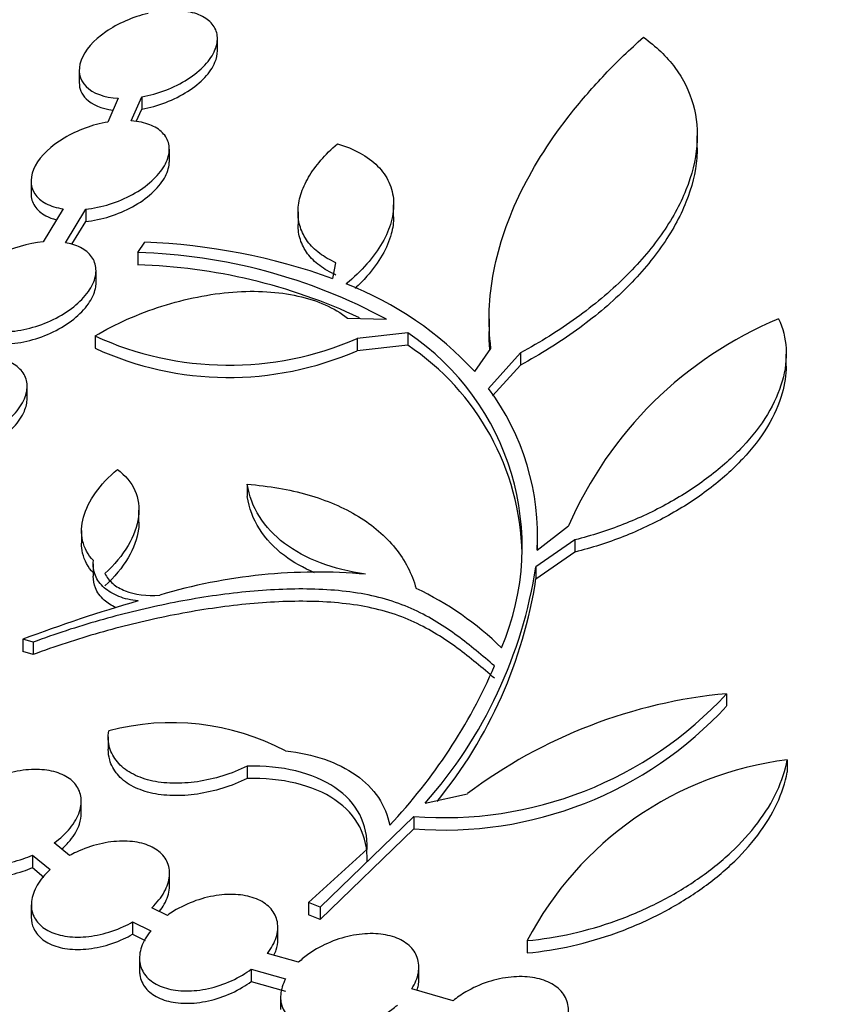
# Model space of a CAD drawing. Units: millimetres. Extents: x 0 to 835, y 0 to 1165.
# Drawn here: x 119 to 131, y 238 to 252 of the extents above; entities that cross this region are included whole.
import ezdxf
from ezdxf import colors
from ezdxf.entities.mleader import LeaderData, LeaderLine
from ezdxf.math import Vec2, Vec3

# ---------------------------------------------------------------- set-up
doc = ezdxf.new("R2010")
doc.units = ezdxf.units.MM
doc.layers.add('DV7_Défaut', color=7, linetype='Continuous')
doc.layers.add('Défaut', color=7, linetype='Continuous')

# ---------------------------------------------------------------- blocks, each defined once
blk = doc.blocks.new('_DOT')
at = {"color": 0}
blk.add_line((0, 0), (-1, 0), dxfattribs=at)
at = {"color": 0, "const_width": 0.333}
blk.add_lwpolyline([(-0.1665, 0, 1), (0.1665, 0, 1)], format="xyb", close=True, dxfattribs=at)
blk = doc.blocks.new('SE6')
at = {"layer": 'DV7_Défaut', "color": 7, "linetype": 'Continuous'}
for p, q in [((121.618, 251.353), (121.618, 251.531)), ((119.618, 251.077), (119.618, 250.899)), ((120.183, 250.669), (120.033, 250.324)), ((120.371, 250.342), (120.523, 250.69)), ((120.523, 250.69), (120.523, 250.512)), ((120.444, 250.332), (120.523, 250.512)), ((128.556, 249.947), (128.556, 250.124)), ((120.922, 249.753), (120.922, 249.931)), ((118.922, 249.471), (118.922, 249.293)), ((124.166, 248.948), (124.166, 249.126)), ((119.386, 249.069), (119.097, 248.59)), ((119.419, 248.58), (119.712, 249.064)), ((119.712, 249.064), (119.712, 248.886)), ((122.783, 249.025), (122.783, 248.847)), ((119.513, 248.557), (119.712, 248.886)), ((120.464, 248.436), (120.568, 248.589)), ((120.464, 248.436), (120.464, 248.258)), ((123.286, 248.06), (123.331, 248.29)), ((119.862, 247.996), (119.862, 248.174)), ((123.497, 247.489), (124.061, 247.473)), ((125.547, 247.479), (125.547, 247.302)), ((124.37, 247.274), (123.638, 247.195)), ((124.37, 247.274), (124.37, 247.097)), ((119.847, 247.231), (119.847, 247.052)), ((123.638, 247.195), (123.638, 247.017)), ((124.37, 247.097), (123.638, 247.017)), ((125.338, 246.716), (125.573, 247.051)), ((125.999, 246.985), (125.536, 246.473)), ((125.999, 246.985), (125.999, 246.808)), ((129.843, 246.792), (129.843, 246.969)), ((125.999, 246.808), (125.597, 246.363)), ((118.865, 246.323), (118.865, 246.501)), ((122.049, 245.085), (122.049, 244.907)), ((120.483, 244.532), (120.483, 244.71)), ((119.653, 244.416), (119.653, 244.237)), ((126.241, 244.13), (126.695, 244.484)), ((126.788, 244.282), (126.223, 243.893)), ((126.245, 244.134), (126.245, 244.312)), ((126.788, 244.282), (126.788, 244.105)), ((126.788, 244.105), (126.223, 243.715)), ((119.821, 243.934), (119.821, 243.756)), ((126.223, 243.893), (126.223, 243.715)), ((118.802, 242.843), (118.802, 242.665)), ((118.951, 242.801), (118.802, 242.843)), ((118.951, 242.801), (118.951, 242.622)), ((118.951, 242.622), (118.802, 242.665)), ((128.981, 242.056), (128.981, 241.879)), ((120.039, 241.433), (120.039, 241.255)), ((122.047, 241.007), (122.047, 240.829)), ((129.858, 241.1), (129.858, 240.923)), ((124.621, 240.472), (125.233, 240.61)), ((119.648, 240.323), (119.648, 240.501)), ((124.457, 240.28), (123.104, 238.967)), ((124.457, 240.28), (124.457, 240.102)), ((124.457, 240.102), (123.104, 238.788)), ((119.48, 239.714), (119.256, 239.897)), ((118.942, 239.719), (118.942, 239.541)), ((118.942, 239.719), (119.197, 239.511)), ((122.934, 239.037), (123.781, 239.808)), ((118.942, 239.541), (119.109, 239.404)), ((120.926, 239.278), (120.926, 239.457)), ((118.926, 239.003), (118.926, 238.825)), ((122.934, 239.037), (122.934, 238.858)), ((123.104, 238.967), (122.934, 239.037)), ((120.893, 238.85), (120.669, 238.961)), ((123.104, 238.788), (122.934, 238.858)), ((123.104, 238.967), (123.104, 238.788)), ((120.391, 238.756), (120.391, 238.577)), ((120.391, 238.756), (120.652, 238.626)), ((120.391, 238.577), (120.572, 238.487)), ((122.491, 238.498), (122.491, 238.676)), ((126.097, 238.484), (126.097, 238.306)), ((122.792, 238.172), (122.341, 238.297)), ((120.491, 238.233), (120.491, 238.054)), ((122.105, 238.07), (122.105, 237.892)), ((122.105, 238.07), (122.604, 237.932)), ((124.53, 237.922), (124.53, 238.1)), ((122.105, 237.892), (122.604, 237.754)), ((125.025, 237.615), (124.428, 237.787)), ((122.53, 237.668), (122.53, 237.489))]:
    blk.add_line(p, q, dxfattribs=at)
for centre, radius, start, end in [((120.211, 239.502), 9.093, 70.2351, 87.7488), ((120.245, 240.419), 8.02, 61.5832, 88.4345), ((120.246, 240.242), 8.019, 64.7221, 88.4426), ((121.679, 243.348), 4.973, 42.6312, 68.7825), ((131.94, 242.205), 5.718, 112.7028, 156.5124), ((122.302, 244.18), 3.722, 336.8975, 56.2532), ((121.782, 251.446), 4.638, 245.3385, 293.5784), ((121.782, 251.268), 4.638, 245.3451, 293.5869), ((122.302, 244.002), 3.722, 1.29, 56.2534), ((122.682, 244.337), 3.565, 356.6764, 36.8092), ((119.603, 244.908), 6.697, 318.5224, 351.2814), ((123.063, 235.835), 7.98, 84.9986, 106.5913), ((119.602, 244.731), 6.699, 320.8049, 351.2818), ((122.557, 239.485), 4.528, 45.5784, 64.7127), ((126.647, 222.021), 22.251, 106.1182, 110.6464), ((118.27, 245.643), 8.015, 316.7705, 336.5775), ((124.894, 245.818), 5.555, 265.4962, 317.3771), ((129.663, 234.706), 7.382, 95.298, 126.8788), ((124.893, 245.64), 5.556, 265.5043, 317.3834), ((120.953, 238.099), 3.538, 62.191, 104.8734), ((130.471, 236.208), 4.93, 97.1431, 152.505)]:
    blk.add_arc(centre, radius, start, end, dxfattribs=at)
for centre, major_axis in [((190.153, 248.962), (89.8, 0)), ((190.153, 249.521), (-87.8, 0)), ((190.153, 250.873), (82.8, 0)), ((190.153, 251.136), (-81.8, 0))]:
    blk.add_ellipse(centre, major_axis=major_axis, ratio=0.57735, dxfattribs=at)
for centre, major_axis, start_param, end_param in [((190.153, 249.341), (-87.8, 0), 4.7848, 6.281402), ((190.153, 250.956), (-81.8, 0), 3.143496, 6.281282), ((190.153, 250.693), (82.8, 0), 3.141593, 6.283185), ((190.153, 248.781), (89.8, 0), 3.141593, 6.283185)]:
    blk.add_ellipse(centre, major_axis=major_axis, ratio=0.57735, start_param=start_param, end_param=end_param, dxfattribs=at)
for points, knots in [([(100.906, 254.507), (100.597, 253.11), (100.037, 249.442), (100.187, 243.469), (101.847, 236.704), (104.969, 230.129), (109.507, 223.847), (115.389, 217.966), (122.515, 212.586), (130.76, 207.795), (139.983, 203.671), (150.028, 200.278), (160.73, 197.668), (171.912, 195.881), (183.393, 194.944), (194.983, 194.871), (206.495, 195.665), (217.739, 197.312), (228.533, 199.787), (238.699, 203.052), (248.071, 207.059), (256.494, 211.745), (263.823, 217.04), (269.932, 222.859), (274.709, 229.107), (278.074, 235.669), (279.961, 242.437), (280.307, 248.274), (279.902, 251.816), (279.68, 253.081)], [0, 0, 0, 0, 0.023369, 0.060986, 0.098655, 0.136534, 0.17466, 0.212967, 0.251364, 0.289784, 0.328192, 0.366577, 0.404939, 0.443283, 0.481614, 0.519941, 0.55827, 0.596609, 0.634965, 0.673343, 0.71175, 0.750183, 0.788627, 0.82704, 0.865349, 0.903452, 0.941297, 0.978947, 1, 1, 1, 1]), ([(120.614, 251.895), (120.393, 251.844), (120.177, 251.751), (119.827, 251.508), (119.698, 251.361), (119.593, 251.074), (119.618, 250.938), (119.816, 250.74), (119.982, 250.68), (120.183, 250.669)], [0, 0, 0, 0, 0.25, 0.25, 0.5, 0.5, 0.75, 0.75, 1, 1, 1, 1]), ([(120.523, 250.69), (120.638, 250.71), (120.757, 250.743), (120.869, 250.786), (120.982, 250.829), (121.091, 250.884), (121.187, 250.946), (121.282, 251.007), (121.368, 251.077), (121.435, 251.149), (121.501, 251.219), (121.551, 251.294), (121.582, 251.367), (121.611, 251.437), (121.623, 251.507), (121.616, 251.571), (121.609, 251.633), (121.584, 251.692), (121.543, 251.742), (121.502, 251.791), (121.444, 251.833), (121.375, 251.865), (121.303, 251.898), (121.218, 251.92), (121.125, 251.931), (121.073, 251.937), (121.018, 251.94), (120.961, 251.939)], [0, 0, 0, 0, 0.123522, 0.123522, 0.123522, 0.247222, 0.247222, 0.247222, 0.369638, 0.369638, 0.369638, 0.488028, 0.488028, 0.488028, 0.601878, 0.601878, 0.601878, 0.712801, 0.712801, 0.712801, 0.823523, 0.823523, 0.823523, 0.93668, 0.93668, 0.93668, 1, 1, 1, 1]), ([(125.573, 247.051), (125.527, 247.416), (125.541, 247.788), (125.651, 248.357), (125.703, 248.549), (125.836, 248.936), (125.917, 249.131), (126.201, 249.708), (126.444, 250.087), (126.888, 250.647), (127.05, 250.833), (127.396, 251.197), (127.581, 251.376), (127.777, 251.551)], [0, 0, 0, 0, 0.25, 0.25, 0.375, 0.375, 0.5, 0.5, 0.75, 0.75, 0.875, 0.875, 1, 1, 1, 1]), ([(127.777, 251.551), (127.961, 251.421), (128.113, 251.275), (128.354, 250.95), (128.443, 250.769), (128.549, 250.39), (128.567, 250.191), (128.532, 249.772), (128.479, 249.558), (128.307, 249.128), (128.186, 248.909), (127.885, 248.482), (127.707, 248.274), (127.396, 247.97), (127.286, 247.869), (127.055, 247.676), (126.935, 247.583), (126.559, 247.311), (126.289, 247.142), (125.999, 246.985)], [0, 0, 0, 0, 0.125, 0.125, 0.25, 0.25, 0.375, 0.375, 0.5, 0.5, 0.625, 0.625, 0.75, 0.75, 0.8125, 0.8125, 0.875, 0.875, 1, 1, 1, 1]), ([(120.523, 250.512), (120.638, 250.532), (120.757, 250.565), (120.869, 250.608), (120.982, 250.652), (121.091, 250.706), (121.187, 250.768), (121.282, 250.829), (121.368, 250.899), (121.435, 250.971), (121.501, 251.041), (121.551, 251.116), (121.582, 251.189), (121.606, 251.246), (121.618, 251.302), (121.618, 251.356)], [0, 0, 0, 0, 0.212896, 0.212896, 0.212896, 0.426098, 0.426098, 0.426098, 0.637083, 0.637083, 0.637083, 0.841123, 0.841123, 0.841123, 1, 1, 1, 1]), ([(119.619, 250.896), (119.619, 250.807), (119.652, 250.726), (119.803, 250.575), (119.94, 250.518), (120.107, 250.498)], [0, 0, 0, 0, 0.4299865, 0.4299865, 1, 1, 1, 1]), ([(120.033, 250.324), (119.813, 250.288), (119.591, 250.207), (119.213, 249.981), (119.062, 249.838), (118.905, 249.547), (118.902, 249.401), (119.012, 249.232), (119.067, 249.184), (119.207, 249.109), (119.291, 249.083), (119.386, 249.069)], [0, 0, 0, 0, 0.25, 0.25, 0.5, 0.5, 0.75, 0.75, 0.875, 0.875, 1, 1, 1, 1]), ([(119.712, 249.064), (119.825, 249.076), (119.945, 249.101), (120.059, 249.137), (120.174, 249.173), (120.288, 249.221), (120.391, 249.278), (120.494, 249.335), (120.589, 249.401), (120.667, 249.473), (120.744, 249.542), (120.807, 249.617), (120.85, 249.692), (120.892, 249.764), (120.916, 249.838), (120.921, 249.907), (120.925, 249.973), (120.912, 250.037), (120.881, 250.093), (120.851, 250.148), (120.803, 250.196), (120.742, 250.235), (120.68, 250.274), (120.603, 250.303), (120.517, 250.321), (120.471, 250.331), (120.422, 250.338), (120.371, 250.342)], [0, 0, 0, 0, 0.123616, 0.123616, 0.123616, 0.247358, 0.247358, 0.247358, 0.370883, 0.370883, 0.370883, 0.491199, 0.491199, 0.491199, 0.606817, 0.606817, 0.606817, 0.718543, 0.718543, 0.718543, 0.828836, 0.828836, 0.828836, 0.940549, 0.940549, 0.940549, 1, 1, 1, 1]), ([(123.331, 248.29), (123.243, 248.328), (123.165, 248.374), (123.028, 248.477), (122.969, 248.535), (122.875, 248.662), (122.84, 248.73), (122.793, 248.875), (122.782, 248.953), (122.784, 249.112), (122.798, 249.193), (122.849, 249.359), (122.887, 249.443), (123.032, 249.692), (123.175, 249.856), (123.352, 250.008)], [0, 0, 0, 0, 0.125, 0.125, 0.25, 0.25, 0.375, 0.375, 0.5, 0.5, 0.625, 0.625, 0.75, 0.75, 1, 1, 1, 1]), ([(123.352, 250.008), (123.473, 249.974), (123.583, 249.93), (123.777, 249.823), (123.864, 249.76), (124.004, 249.618), (124.058, 249.54), (124.137, 249.369), (124.159, 249.277), (124.17, 249.086), (124.159, 248.985), (124.104, 248.781), (124.06, 248.679), (123.941, 248.473), (123.866, 248.37), (123.692, 248.173), (123.591, 248.076), (123.479, 247.984)], [0, 0, 0, 0, 0.125, 0.125, 0.25, 0.25, 0.375, 0.375, 0.5, 0.5, 0.625, 0.625, 0.75, 0.75, 0.875, 0.875, 1, 1, 1, 1]), ([(128.556, 249.954), (128.556, 249.905), (128.554, 249.855), (128.532, 249.595), (128.479, 249.381), (128.307, 248.951), (128.186, 248.732), (127.885, 248.305), (127.707, 248.097), (127.396, 247.792), (127.286, 247.692), (127.055, 247.499), (126.935, 247.406), (126.559, 247.134), (126.289, 246.965), (125.999, 246.808)], [0, 0, 0, 0, 0.045985, 0.045985, 0.236788, 0.236788, 0.427591, 0.427591, 0.618394, 0.618394, 0.713796, 0.713796, 0.809197, 0.809197, 1, 1, 1, 1]), ([(119.712, 248.886), (119.825, 248.897), (119.945, 248.922), (120.059, 248.959), (120.174, 248.995), (120.288, 249.043), (120.391, 249.1), (120.494, 249.157), (120.589, 249.224), (120.667, 249.295), (120.744, 249.364), (120.807, 249.439), (120.85, 249.514), (120.892, 249.586), (120.916, 249.66), (120.921, 249.729), (120.921, 249.737), (120.922, 249.745), (120.922, 249.754)], [0, 0, 0, 0, 0.199062, 0.199062, 0.199062, 0.398329, 0.398329, 0.398329, 0.597244, 0.597244, 0.597244, 0.790987, 0.790987, 0.790987, 0.977154, 0.977154, 0.977154, 1, 1, 1, 1]), ([(118.922, 249.291), (118.922, 249.225), (118.94, 249.164), (119.012, 249.053), (119.067, 249.006), (119.182, 248.945), (119.232, 248.925), (119.288, 248.911)], [0, 0, 0, 0, 0.368386, 0.368386, 0.753488, 0.753488, 1, 1, 1, 1]), ([(124.166, 248.954), (124.166, 248.873), (124.154, 248.79), (124.104, 248.604), (124.06, 248.501), (123.941, 248.295), (123.866, 248.193), (123.727, 248.034), (123.669, 247.975), (123.607, 247.918)], [0, 0, 0, 0, 0.240945, 0.240945, 0.532495, 0.532495, 0.824046, 0.824046, 1, 1, 1, 1]), ([(123.331, 248.112), (123.243, 248.151), (123.165, 248.196), (123.028, 248.299), (122.969, 248.357), (122.875, 248.484), (122.84, 248.553), (122.794, 248.694), (122.783, 248.767), (122.783, 248.842)], [0, 0, 0, 0, 0.253404, 0.253404, 0.506808, 0.506808, 0.760213, 0.760213, 1, 1, 1, 1]), ([(119.097, 248.59), (118.878, 248.571), (118.65, 248.504), (118.243, 248.296), (118.073, 248.158), (117.867, 247.862), (117.836, 247.708), (117.912, 247.519), (117.956, 247.464), (118.08, 247.374), (118.157, 247.341), (118.247, 247.319)], [0, 0, 0, 0, 0.25, 0.25, 0.5, 0.5, 0.75, 0.75, 0.875, 0.875, 1, 1, 1, 1]), ([(118.559, 247.292), (118.67, 247.296), (118.789, 247.314), (118.904, 247.344), (119.02, 247.374), (119.136, 247.417), (119.243, 247.469), (119.351, 247.521), (119.453, 247.585), (119.539, 247.653), (119.624, 247.721), (119.697, 247.796), (119.751, 247.872), (119.803, 247.946), (119.838, 248.022), (119.853, 248.095), (119.868, 248.164), (119.864, 248.233), (119.842, 248.293), (119.821, 248.353), (119.782, 248.406), (119.728, 248.45), (119.674, 248.495), (119.605, 248.53), (119.525, 248.554), (119.492, 248.565), (119.456, 248.573), (119.419, 248.58)], [0, 0, 0, 0, 0.124554, 0.124554, 0.124554, 0.249197, 0.249197, 0.249197, 0.374613, 0.374613, 0.374613, 0.49776, 0.49776, 0.49776, 0.616323, 0.616323, 0.616323, 0.730272, 0.730272, 0.730272, 0.841677, 0.841677, 0.841677, 0.953495, 0.953495, 0.953495, 1, 1, 1, 1]), ([(118.559, 247.113), (118.67, 247.118), (118.789, 247.136), (118.904, 247.166), (119.02, 247.196), (119.136, 247.239), (119.243, 247.291), (119.351, 247.343), (119.453, 247.406), (119.539, 247.475), (119.625, 247.543), (119.697, 247.618), (119.751, 247.694), (119.803, 247.768), (119.838, 247.844), (119.853, 247.917), (119.859, 247.944), (119.862, 247.972), (119.862, 247.999)], [0, 0, 0, 0, 0.188228, 0.188228, 0.188228, 0.376589, 0.376589, 0.376589, 0.56612, 0.56612, 0.56612, 0.752218, 0.752218, 0.752218, 0.931379, 0.931379, 0.931379, 1, 1, 1, 1]), ([(119.847, 247.231), (119.997, 247.319), (120.153, 247.4), (120.476, 247.543), (120.645, 247.608), (120.986, 247.716), (121.157, 247.76), (121.5, 247.828), (121.673, 247.853), (122.009, 247.878), (122.172, 247.88), (122.487, 247.861), (122.641, 247.84), (122.923, 247.777), (123.054, 247.735), (123.295, 247.628), (123.403, 247.563), (123.497, 247.489)], [0, 0, 0, 0, 0.125, 0.125, 0.25, 0.25, 0.375, 0.375, 0.5, 0.5, 0.625, 0.625, 0.75, 0.75, 0.875, 0.875, 1, 1, 1, 1]), ([(129.733, 247.48), (129.796, 247.343), (129.832, 247.2), (129.85, 246.897), (129.831, 246.737), (129.74, 246.419), (129.668, 246.257), (129.473, 245.935), (129.353, 245.779), (129.069, 245.476), (128.904, 245.329), (128.547, 245.057), (128.351, 244.929), (127.933, 244.697), (127.715, 244.595), (127.262, 244.417), (127.026, 244.341), (126.788, 244.282)], [0, 0, 0, 0, 0.125, 0.125, 0.25, 0.25, 0.375, 0.375, 0.5, 0.5, 0.625, 0.625, 0.75, 0.75, 0.875, 0.875, 1, 1, 1, 1]), ([(117.749, 245.626), (117.865, 245.645), (117.984, 245.678), (118.097, 245.721), (118.21, 245.764), (118.32, 245.82), (118.418, 245.883), (118.515, 245.945), (118.603, 246.018), (118.672, 246.093), (118.74, 246.166), (118.793, 246.244), (118.825, 246.321), (118.857, 246.394), (118.87, 246.468), (118.864, 246.536), (118.858, 246.601), (118.834, 246.663), (118.794, 246.715), (118.754, 246.767), (118.697, 246.812), (118.628, 246.846), (118.558, 246.88), (118.474, 246.904), (118.383, 246.917), (118.368, 246.919), (118.353, 246.92), (118.338, 246.922)], [0, 0, 0, 0, 0.129567, 0.129567, 0.129567, 0.259268, 0.259268, 0.259268, 0.38845, 0.38845, 0.38845, 0.513822, 0.513822, 0.513822, 0.633974, 0.633974, 0.633974, 0.750042, 0.750042, 0.750042, 0.864851, 0.864851, 0.864851, 0.981506, 0.981506, 0.981506, 1, 1, 1, 1]), ([(129.843, 246.796), (129.843, 246.668), (129.823, 246.534), (129.74, 246.242), (129.668, 246.08), (129.473, 245.758), (129.353, 245.602), (129.069, 245.299), (128.904, 245.151), (128.547, 244.879), (128.351, 244.752), (127.933, 244.52), (127.715, 244.418), (127.262, 244.24), (127.026, 244.164), (126.788, 244.105)], [0, 0, 0, 0, 0.122142, 0.122142, 0.268452, 0.268452, 0.414762, 0.414762, 0.561071, 0.561071, 0.707381, 0.707381, 0.85369, 0.85369, 1, 1, 1, 1]), ([(117.749, 245.448), (117.865, 245.467), (117.984, 245.499), (118.097, 245.542), (118.21, 245.586), (118.32, 245.641), (118.418, 245.704), (118.515, 245.767), (118.603, 245.839), (118.672, 245.915), (118.74, 245.988), (118.793, 246.066), (118.825, 246.143), (118.852, 246.204), (118.865, 246.266), (118.865, 246.325)], [0, 0, 0, 0, 0.210688, 0.210688, 0.210688, 0.421592, 0.421592, 0.421592, 0.631653, 0.631653, 0.631653, 0.83551, 0.83551, 0.83551, 1, 1, 1, 1]), ([(119.823, 243.981), (119.744, 244.065), (119.693, 244.162), (119.644, 244.376), (119.648, 244.49), (119.743, 244.845), (119.917, 245.088), (120.17, 245.3)], [0, 0, 0, 0, 0.25, 0.25, 0.5, 0.5, 1, 1, 1, 1]), ([(120.17, 245.3), (120.286, 245.216), (120.371, 245.115), (120.476, 244.88), (120.493, 244.752), (120.459, 244.478), (120.408, 244.338), (120.241, 244.058), (120.129, 243.923), (119.991, 243.794)], [0, 0, 0, 0, 0.25, 0.25, 0.5, 0.5, 0.75, 0.75, 1, 1, 1, 1]), ([(123.758, 243.784), (123.522, 243.819), (123.306, 243.874), (122.912, 244.023), (122.734, 244.119), (122.438, 244.343), (122.316, 244.473), (122.134, 244.762), (122.075, 244.917), (122.049, 245.085)], [0, 0, 0, 0, 0.25, 0.25, 0.5, 0.5, 0.75, 0.75, 1, 1, 1, 1]), ([(122.049, 245.085), (122.363, 245.062), (122.656, 245.012), (123.196, 244.856), (123.444, 244.75), (123.762, 244.556), (123.859, 244.485), (124.038, 244.332), (124.119, 244.248), (124.33, 243.985), (124.431, 243.791), (124.491, 243.579)], [0, 0, 0, 0, 0.25, 0.25, 0.5, 0.5, 0.625, 0.625, 0.75, 0.75, 1, 1, 1, 1]), ([(123.023, 243.805), (122.86, 243.874), (122.712, 243.958), (122.438, 244.165), (122.316, 244.295), (122.134, 244.584), (122.075, 244.739), (122.049, 244.907)], [0, 0, 0, 0, 0.298665, 0.298665, 0.649333, 0.649333, 1, 1, 1, 1]), ([(120.483, 244.535), (120.483, 244.503), (120.48, 244.47), (120.459, 244.3), (120.408, 244.16), (120.241, 243.879), (120.129, 243.745), (119.991, 243.615)], [0, 0, 0, 0, 0.108337, 0.108337, 0.554168, 0.554168, 1, 1, 1, 1]), ([(119.823, 243.802), (119.744, 243.887), (119.693, 243.983), (119.658, 244.137), (119.652, 244.184), (119.652, 244.232)], [0, 0, 0, 0, 0.699437, 0.699437, 1, 1, 1, 1]), ([(120.47, 243.397), (120.368, 243.409), (120.275, 243.43), (120.109, 243.495), (120.037, 243.537), (119.922, 243.64), (119.879, 243.7), (119.826, 243.832), (119.816, 243.905), (119.823, 243.981)], [0, 0, 0, 0, 0.25, 0.25, 0.5, 0.5, 0.75, 0.75, 1, 1, 1, 1]), ([(120.149, 243.302), (120.084, 243.332), (120.027, 243.368), (119.922, 243.461), (119.879, 243.522), (119.832, 243.64), (119.821, 243.696), (119.821, 243.755)], [0, 0, 0, 0, 0.315599, 0.315599, 0.697869, 0.697869, 1, 1, 1, 1]), ([(119.991, 243.794), (120.016, 243.739), (120.054, 243.691), (120.154, 243.606), (120.215, 243.571), (120.423, 243.49), (120.597, 243.469), (120.784, 243.482)], [0, 0, 0, 0, 0.25, 0.25, 0.5, 0.5, 1, 1, 1, 1]), ([(125.625, 242.457), (125.45, 242.606), (125.275, 242.755), (124.898, 243.032), (124.696, 243.161), (124.232, 243.375), (123.976, 243.455), (123.412, 243.552), (123.106, 243.572), (122.486, 243.569), (122.17, 243.547), (121.525, 243.472), (121.198, 243.418), (120.552, 243.285), (120.23, 243.206), (119.588, 243.023), (119.269, 242.919), (118.951, 242.801)], [0, 0, 0, 0, 0.125, 0.125, 0.25, 0.25, 0.375, 0.375, 0.5, 0.5, 0.625, 0.625, 0.75, 0.75, 0.875, 0.875, 1, 1, 1, 1]), ([(125.625, 242.279), (125.45, 242.429), (125.275, 242.577), (124.898, 242.854), (124.696, 242.983), (124.232, 243.198), (123.976, 243.277), (123.412, 243.374), (123.106, 243.394), (122.486, 243.391), (122.17, 243.369), (121.525, 243.293), (121.198, 243.239), (120.552, 243.106), (120.23, 243.027), (119.588, 242.844), (119.269, 242.741), (118.951, 242.622)], [0, 0, 0, 0, 0.125, 0.125, 0.25, 0.25, 0.375, 0.375, 0.5, 0.5, 0.625, 0.625, 0.75, 0.75, 0.875, 0.875, 1, 1, 1, 1]), ([(122.047, 241.007), (121.932, 240.952), (121.815, 240.905), (121.574, 240.83), (121.449, 240.801), (121.207, 240.766), (121.086, 240.758), (120.855, 240.764), (120.746, 240.777), (120.543, 240.826), (120.451, 240.862), (120.291, 240.951), (120.223, 241.006), (120.118, 241.131), (120.08, 241.202), (120.038, 241.354), (120.033, 241.434), (120.045, 241.518)], [0, 0, 0, 0, 0.125, 0.125, 0.25, 0.25, 0.375, 0.375, 0.5, 0.5, 0.625, 0.625, 0.75, 0.75, 0.875, 0.875, 1, 1, 1, 1]), ([(122.047, 240.829), (121.932, 240.773), (121.815, 240.727), (121.574, 240.652), (121.449, 240.623), (121.207, 240.587), (121.086, 240.579), (120.855, 240.585), (120.746, 240.599), (120.543, 240.648), (120.451, 240.683), (120.291, 240.772), (120.223, 240.828), (120.118, 240.952), (120.08, 241.023), (120.046, 241.148), (120.039, 241.199), (120.039, 241.252)], [0, 0, 0, 0, 0.130778, 0.130778, 0.261555, 0.261555, 0.392333, 0.392333, 0.523111, 0.523111, 0.653888, 0.653888, 0.784666, 0.784666, 0.915443, 0.915443, 1, 1, 1, 1]), ([(122.604, 241.228), (122.806, 241.206), (122.993, 241.166), (123.335, 241.049), (123.491, 240.971), (123.753, 240.785), (123.862, 240.675), (124.027, 240.431), (124.082, 240.298), (124.11, 240.153)], [0, 0, 0, 0, 0.25, 0.25, 0.5, 0.5, 0.75, 0.75, 1, 1, 1, 1]), ([(123.781, 239.808), (123.789, 239.988), (123.754, 240.154), (123.596, 240.459), (123.476, 240.59), (123.159, 240.806), (122.97, 240.886), (122.535, 240.991), (122.299, 241.014), (122.047, 241.007)], [0, 0, 0, 0, 0.25, 0.25, 0.5, 0.5, 0.75, 0.75, 1, 1, 1, 1]), ([(126.097, 238.484), (126.314, 238.504), (126.53, 238.539), (126.962, 238.636), (127.179, 238.7), (127.601, 238.852), (127.805, 238.941), (128.197, 239.141), (128.387, 239.254), (128.735, 239.495), (128.896, 239.624), (129.191, 239.898), (129.321, 240.042), (129.543, 240.336), (129.636, 240.487), (129.78, 240.795), (129.83, 240.948), (129.858, 241.1)], [0, 0, 0, 0, 0.125, 0.125, 0.25, 0.25, 0.375, 0.375, 0.5, 0.5, 0.625, 0.625, 0.75, 0.75, 0.875, 0.875, 1, 1, 1, 1]), ([(119.256, 239.897), (119.345, 239.962), (119.424, 240.036), (119.486, 240.112), (119.549, 240.189), (119.595, 240.271), (119.622, 240.35), (119.647, 240.427), (119.655, 240.504), (119.642, 240.574), (119.63, 240.641), (119.6, 240.704), (119.553, 240.758), (119.508, 240.81), (119.446, 240.854), (119.372, 240.887), (119.298, 240.92), (119.211, 240.943), (119.117, 240.953), (119.02, 240.964), (118.914, 240.962), (118.807, 240.948), (118.696, 240.934), (118.58, 240.906), (118.47, 240.868), (118.438, 240.857), (118.406, 240.844), (118.375, 240.831)], [0, 0, 0, 0, 0.125051, 0.125051, 0.125051, 0.250437, 0.250437, 0.250437, 0.371884, 0.371884, 0.371884, 0.48868, 0.48868, 0.48868, 0.603447, 0.603447, 0.603447, 0.719432, 0.719432, 0.719432, 0.839256, 0.839256, 0.839256, 0.964073, 0.964073, 0.964073, 1, 1, 1, 1]), ([(123.781, 239.63), (123.789, 239.809), (123.754, 239.976), (123.596, 240.281), (123.476, 240.412), (123.159, 240.628), (122.97, 240.708), (122.535, 240.813), (122.299, 240.835), (122.047, 240.829)], [0, 0, 0, 0, 0.25, 0.25, 0.5, 0.5, 0.75, 0.75, 1, 1, 1, 1]), ([(126.097, 238.306), (126.314, 238.326), (126.53, 238.361), (126.962, 238.458), (127.179, 238.522), (127.601, 238.675), (127.805, 238.763), (128.197, 238.964), (128.387, 239.077), (128.735, 239.317), (128.896, 239.446), (129.191, 239.721), (129.321, 239.865), (129.543, 240.159), (129.636, 240.31), (129.78, 240.617), (129.83, 240.77), (129.858, 240.923)], [0, 0, 0, 0, 0.125, 0.125, 0.25, 0.25, 0.375, 0.375, 0.5, 0.5, 0.625, 0.625, 0.75, 0.75, 0.875, 0.875, 1, 1, 1, 1]), ([(118.058, 240.657), (117.967, 240.593), (117.886, 240.52), (117.821, 240.444), (117.757, 240.368), (117.708, 240.286), (117.679, 240.207), (117.652, 240.13), (117.642, 240.052), (117.652, 239.981), (117.662, 239.913), (117.691, 239.849), (117.735, 239.795), (117.779, 239.741), (117.839, 239.696), (117.911, 239.662), (117.984, 239.627), (118.07, 239.603), (118.163, 239.591), (118.259, 239.579), (118.364, 239.579), (118.471, 239.592), (118.581, 239.604), (118.696, 239.631), (118.807, 239.668), (118.852, 239.683), (118.897, 239.7), (118.942, 239.719)], [0, 0, 0, 0, 0.123403, 0.123403, 0.123403, 0.247132, 0.247132, 0.247132, 0.367017, 0.367017, 0.367017, 0.482276, 0.482276, 0.482276, 0.595387, 0.595387, 0.595387, 0.709504, 0.709504, 0.709504, 0.827236, 0.827236, 0.827236, 0.949832, 0.949832, 0.949832, 1, 1, 1, 1]), ([(119.368, 239.81), (119.412, 239.849), (119.452, 239.891), (119.486, 239.934), (119.549, 240.01), (119.595, 240.092), (119.622, 240.171), (119.639, 240.223), (119.648, 240.276), (119.648, 240.326)], [0, 0, 0, 0, 0.251235, 0.251235, 0.251235, 0.703001, 0.703001, 0.703001, 1, 1, 1, 1]), ([(117.648, 239.86), (117.648, 239.84), (117.65, 239.821), (117.652, 239.802), (117.662, 239.734), (117.691, 239.67), (117.735, 239.616), (117.779, 239.562), (117.839, 239.517), (117.911, 239.483), (117.984, 239.448), (118.07, 239.424), (118.163, 239.413), (118.259, 239.4), (118.364, 239.401), (118.471, 239.413), (118.581, 239.426), (118.696, 239.452), (118.807, 239.489), (118.852, 239.504), (118.897, 239.522), (118.942, 239.541)], [0, 0, 0, 0, 0.047445, 0.047445, 0.047445, 0.220888, 0.220888, 0.220888, 0.391094, 0.391094, 0.391094, 0.562816, 0.562816, 0.562816, 0.739986, 0.739986, 0.739986, 0.924482, 0.924482, 0.924482, 1, 1, 1, 1]), ([(120.669, 238.961), (120.744, 239.033), (120.805, 239.11), (120.849, 239.188), (120.892, 239.266), (120.918, 239.347), (120.925, 239.423), (120.93, 239.497), (120.918, 239.569), (120.887, 239.632), (120.857, 239.693), (120.809, 239.748), (120.747, 239.792), (120.686, 239.835), (120.61, 239.869), (120.525, 239.892), (120.438, 239.914), (120.34, 239.925), (120.239, 239.924), (120.133, 239.922), (120.021, 239.908), (119.912, 239.882), (119.798, 239.854), (119.683, 239.814), (119.577, 239.764), (119.544, 239.748), (119.512, 239.732), (119.48, 239.714)], [0, 0, 0, 0, 0.122686, 0.122686, 0.122686, 0.245705, 0.245705, 0.245705, 0.364943, 0.364943, 0.364943, 0.480528, 0.480528, 0.480528, 0.595472, 0.595472, 0.595472, 0.712849, 0.712849, 0.712849, 0.834719, 0.834719, 0.834719, 0.961428, 0.961428, 0.961428, 1, 1, 1, 1]), ([(119.197, 239.511), (119.121, 239.441), (119.057, 239.363), (119.011, 239.286), (118.966, 239.207), (118.937, 239.126), (118.929, 239.05), (118.921, 238.976), (118.931, 238.903), (118.96, 238.839), (118.988, 238.777), (119.034, 238.721), (119.094, 238.676), (119.154, 238.631), (119.228, 238.596), (119.312, 238.572), (119.398, 238.548), (119.495, 238.536), (119.596, 238.536), (119.7, 238.535), (119.811, 238.548), (119.921, 238.573), (120.035, 238.599), (120.15, 238.638), (120.257, 238.687), (120.303, 238.708), (120.347, 238.731), (120.391, 238.756)], [0, 0, 0, 0, 0.121104, 0.121104, 0.121104, 0.242536, 0.242536, 0.242536, 0.360242, 0.360242, 0.360242, 0.474258, 0.474258, 0.474258, 0.587468, 0.587468, 0.587468, 0.702883, 0.702883, 0.702883, 0.822596, 0.822596, 0.822596, 0.947086, 0.947086, 0.947086, 1, 1, 1, 1]), ([(120.782, 238.909), (120.808, 238.942), (120.83, 238.976), (120.849, 239.01), (120.892, 239.088), (120.918, 239.169), (120.925, 239.245), (120.926, 239.256), (120.926, 239.268), (120.926, 239.28)], [0, 0, 0, 0, 0.272993, 0.272993, 0.272993, 0.903713, 0.903713, 0.903713, 1, 1, 1, 1]), ([(122.341, 238.297), (122.399, 238.372), (122.442, 238.451), (122.466, 238.528), (122.491, 238.605), (122.497, 238.683), (122.484, 238.754), (122.472, 238.823), (122.44, 238.888), (122.393, 238.942), (122.347, 238.996), (122.283, 239.042), (122.209, 239.076), (122.134, 239.11), (122.046, 239.133), (121.952, 239.145), (121.855, 239.156), (121.749, 239.155), (121.642, 239.142), (121.531, 239.128), (121.417, 239.101), (121.307, 239.063), (121.194, 239.024), (121.084, 238.971), (120.984, 238.911), (120.953, 238.891), (120.923, 238.871), (120.893, 238.85)], [0, 0, 0, 0, 0.12018, 0.12018, 0.12018, 0.240913, 0.240913, 0.240913, 0.35834, 0.35834, 0.35834, 0.473325, 0.473325, 0.473325, 0.588995, 0.588995, 0.588995, 0.708061, 0.708061, 0.708061, 0.831916, 0.831916, 0.831916, 0.960068, 0.960068, 0.960068, 1, 1, 1, 1]), ([(118.926, 238.823), (118.926, 238.766), (118.938, 238.71), (118.96, 238.66), (118.988, 238.598), (119.034, 238.542), (119.094, 238.497), (119.154, 238.452), (119.228, 238.417), (119.312, 238.393), (119.398, 238.369), (119.495, 238.357), (119.596, 238.357), (119.7, 238.357), (119.811, 238.37), (119.921, 238.394), (120.035, 238.42), (120.15, 238.459), (120.257, 238.508), (120.302, 238.529), (120.347, 238.552), (120.391, 238.577)], [0, 0, 0, 0, 0.125978, 0.125978, 0.125978, 0.281734, 0.281734, 0.281734, 0.436388, 0.436388, 0.436388, 0.594057, 0.594057, 0.594057, 0.757605, 0.757605, 0.757605, 0.927687, 0.927687, 0.927687, 1, 1, 1, 1]), ([(120.652, 238.626), (120.592, 238.552), (120.547, 238.473), (120.52, 238.396), (120.493, 238.318), (120.485, 238.24), (120.495, 238.168), (120.506, 238.098), (120.535, 238.033), (120.581, 237.977), (120.625, 237.922), (120.687, 237.875), (120.76, 237.84), (120.833, 237.804), (120.92, 237.779), (121.013, 237.767), (121.109, 237.754), (121.214, 237.753), (121.321, 237.765), (121.431, 237.777), (121.545, 237.802), (121.655, 237.839), (121.768, 237.877), (121.879, 237.927), (121.98, 237.987), (122.023, 238.013), (122.065, 238.041), (122.105, 238.07)], [0, 0, 0, 0, 0.118616, 0.118616, 0.118616, 0.237808, 0.237808, 0.237808, 0.353711, 0.353711, 0.353711, 0.467078, 0.467078, 0.467078, 0.580929, 0.580929, 0.580929, 0.69795, 0.69795, 0.69795, 0.819611, 0.819611, 0.819611, 0.945585, 0.945585, 0.945585, 1, 1, 1, 1]), ([(124.428, 237.787), (124.476, 237.863), (124.509, 237.942), (124.523, 238.018), (124.536, 238.095), (124.532, 238.17), (124.508, 238.238), (124.485, 238.304), (124.444, 238.364), (124.388, 238.415), (124.333, 238.464), (124.262, 238.504), (124.181, 238.533), (124.099, 238.562), (124.005, 238.579), (123.906, 238.584), (123.804, 238.589), (123.695, 238.582), (123.586, 238.562), (123.474, 238.541), (123.359, 238.508), (123.251, 238.463), (123.141, 238.417), (123.034, 238.359), (122.941, 238.294), (122.887, 238.256), (122.837, 238.215), (122.792, 238.172)], [0, 0, 0, 0, 0.115455, 0.115455, 0.115455, 0.231332, 0.231332, 0.231332, 0.344353, 0.344353, 0.344353, 0.455631, 0.455631, 0.455631, 0.56812, 0.56812, 0.56812, 0.684187, 0.684187, 0.684187, 0.804826, 0.804826, 0.804826, 0.929185, 0.929185, 0.929185, 1, 1, 1, 1]), ([(122.437, 238.273), (122.448, 238.299), (122.458, 238.324), (122.466, 238.349), (122.483, 238.4), (122.491, 238.451), (122.491, 238.501)], [0, 0, 0, 0, 0.33014, 0.33014, 0.33014, 1, 1, 1, 1]), ([(120.491, 238.051), (120.491, 238.03), (120.492, 238.01), (120.495, 237.99), (120.506, 237.92), (120.535, 237.854), (120.581, 237.798), (120.625, 237.743), (120.687, 237.696), (120.76, 237.661), (120.833, 237.625), (120.92, 237.601), (121.013, 237.588), (121.109, 237.575), (121.214, 237.574), (121.32, 237.586), (121.431, 237.598), (121.545, 237.624), (121.655, 237.66), (121.768, 237.698), (121.879, 237.749), (121.98, 237.809), (122.023, 237.835), (122.065, 237.863), (122.105, 237.892)], [0, 0, 0, 0, 0.041975, 0.041975, 0.041975, 0.187651, 0.187651, 0.187651, 0.330135, 0.330135, 0.330135, 0.473228, 0.473228, 0.473228, 0.620311, 0.620311, 0.620311, 0.773231, 0.773231, 0.773231, 0.931579, 0.931579, 0.931579, 1, 1, 1, 1]), ([(122.604, 237.932), (122.563, 237.856), (122.538, 237.778), (122.532, 237.703), (122.526, 237.629), (122.538, 237.556), (122.569, 237.491), (122.599, 237.428), (122.646, 237.371), (122.708, 237.325), (122.769, 237.28), (122.846, 237.244), (122.931, 237.22), (123.018, 237.195), (123.116, 237.183), (123.217, 237.183), (123.322, 237.183), (123.433, 237.196), (123.543, 237.22), (123.656, 237.246), (123.77, 237.285), (123.876, 237.334), (123.984, 237.384), (124.087, 237.447), (124.176, 237.516), (124.191, 237.528), (124.206, 237.54), (124.22, 237.552)], [0, 0, 0, 0, 0.120598, 0.120598, 0.120598, 0.241578, 0.241578, 0.241578, 0.359914, 0.359914, 0.359914, 0.477065, 0.477065, 0.477065, 0.596046, 0.596046, 0.596046, 0.719088, 0.719088, 0.719088, 0.846894, 0.846894, 0.846894, 0.97821, 0.97821, 0.97821, 1, 1, 1, 1]), ([(124.505, 237.769), (124.512, 237.793), (124.518, 237.817), (124.523, 237.84), (124.528, 237.868), (124.53, 237.896), (124.53, 237.924)], [0, 0, 0, 0, 0.453998, 0.453998, 0.453998, 1, 1, 1, 1]), ([(126.532, 237.067), (126.592, 237.142), (126.639, 237.222), (126.666, 237.301), (126.693, 237.38), (126.702, 237.46), (126.692, 237.533), (126.681, 237.605), (126.652, 237.673), (126.606, 237.731), (126.561, 237.787), (126.5, 237.836), (126.426, 237.873), (126.352, 237.911), (126.265, 237.937), (126.172, 237.951), (126.076, 237.966), (125.971, 237.968), (125.865, 237.957), (125.755, 237.946), (125.641, 237.922), (125.532, 237.887), (125.419, 237.85), (125.309, 237.801), (125.209, 237.742), (125.143, 237.704), (125.081, 237.661), (125.025, 237.615)], [0, 0, 0, 0, 0.116289, 0.116289, 0.116289, 0.233148, 0.233148, 0.233148, 0.346762, 0.346762, 0.346762, 0.457512, 0.457512, 0.457512, 0.568166, 0.568166, 0.568166, 0.681382, 0.681382, 0.681382, 0.798781, 0.798781, 0.798781, 0.920358, 0.920358, 0.920358, 1, 1, 1, 1])]:
    blk.add_open_spline(points, degree=3, knots=knots, dxfattribs=at)
blk.add_open_spline([(125.558, 247.018), (125.55, 247.111), (125.547, 247.203), (125.547, 247.296)], degree=3, dxfattribs=at)

msp = doc.modelspace()

# ---------------------------------------------------------------- block references
at = {"layer": 'Défaut'}
msp.add_blockref('SE6', (0, 0), dxfattribs=at)

# ---------------------------------------------------------------- leaders
at = {"layer": 'Défaut', "color": 7, "linetype": 'Continuous'}
ml = msp.add_multileader_mtext('Standard', dxfattribs=at)
ml.set_content('{\\pxsm0.9;\\fSolid Edge ISO|b1||i0||c0|p34;\\W1.;12/02/2009\\P}', color=256)
ml.set_leader_properties()
ml.set_arrow_properties(name='DOT')
ml.build(insert=Vec2(0, 0))
ml.multileader.update_dxf_attribs({"leader_type": 0, "dogleg_length": 0, "arrow_head_size": 12})
ctx = ml.context
ctx.base_point, ctx.char_height, ctx.arrow_head_size, ctx.landing_gap_size = Vec3(747.016, 1157.46), 12, 12, 4.2
notes = []
notes.append((ctx, [(0, (0, 0, 0), (0, 0), (1, 0), 1, [])]))
ctx.mtext.insert = Vec3(749.016, 1163.58)
for ctx, leaders in notes:
    for number, flags, end, landing, length, lines in leaders:
        leader = LeaderData()
        leader.index, (leader.has_last_leader_line, leader.has_dogleg_vector, leader.attachment_direction) = number, flags
        leader.last_leader_point, leader.dogleg_vector, leader.dogleg_length = Vec3(end), Vec3(landing), length
        for number, points, colour, breaks in lines:
            line = LeaderLine()
            line.index, line.vertices, line.color, line.breaks = number, Vec3.list(points), colors.encode_raw_color(colour), breaks
            leader.lines.append(line)
        ctx.leaders.append(leader)

doc.saveas('drawing.dxf')
